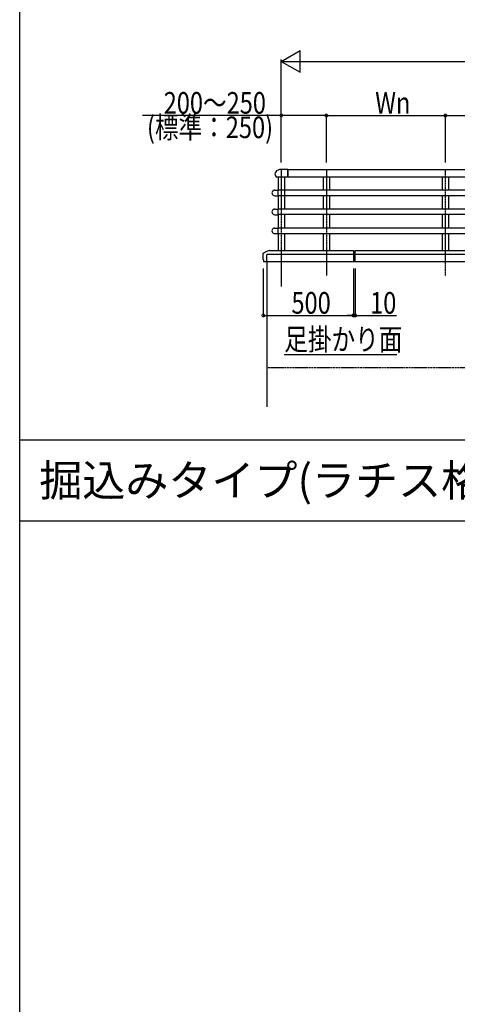
# Model space of a CAD drawing. Extents: x 0 to 27500, y 0 to 20000.
# Drawn here: x 0 to 2427, y 9867 to 15332 of the extents above; entities that cross this region are included whole.
import ezdxf

# ---------------------------------------------------------------- set-up
doc = ezdxf.new("R2010")
doc.units = 0
for name, pattern in [('YCENTER_1', [13, 10, -1, 1, -1]), ('YDIVIDE_1', [15, 10, -1, 1, -1, 1, -1]), ('YHIDDEN_1', [4, 3, -1])]:
    doc.linetypes.add(name, pattern=pattern)
doc.layers.get('0').update_dxf_attribs({"linetype": 'CONTINUOUS'})
for name, color, linetype in [('USER1', 3, 'CONTINUOUS'), ('YKK_A1', 4, 'CONTINUOUS'), ('YKK_F1', 7, 'CONTINUOUS'), ('YKK_N1', 2, 'CONTINUOUS')]:
    doc.layers.add(name, color=color, linetype=linetype)
doc.styles.get("Standard").update_dxf_attribs({"font": 'txt.shx', "bigfont": 'extfont.shx'})

msp = doc.modelspace()

# ---------------------------------------------------------------- linework, layer by layer
at = {"layer": 'USER1'}
msp.add_line((1467.5, 13473.6), (2091.3, 13473.6), dxfattribs=at)
at = {"layer": 'YKK_A1', "linetype": 'Continuous'}
for p, q in [((1488, 14500.5), (1451, 14500.5)), ((1488, 14459.5), (1488, 14500.5)), ((1488, 14500), (5054, 14500)), ((1488, 14500), (1488, 14460)), ((1421.6, 14459.5), (1488, 14459.5)), ((1433, 14460), (1433, 14385)), ((1469, 14460), (1469, 14280)), ((1488, 14460), (5054, 14460)), ((1683, 14460), (1683, 14385)), ((1719, 14460), (1719, 14385)), ((2343, 14460), (2343, 14385)), ((2379, 14460), (2379, 14385)), ((1414.5, 14385.5), (1432.5, 14385.5)), ((1432.5, 14385.5), (1432.5, 14354.5)), ((2379, 14385), (1432.5, 14385)), ((1432.5, 14385), (1432.5, 14355)), ((3289, 14385), (2379, 14385)), ((1414.5, 14354.5), (1432.5, 14354.5)), ((2379, 14355), (1432.5, 14355)), ((1433, 14355), (1433, 14280)), ((1683, 14355), (1683, 14279.9)), ((1719, 14355), (1719, 14279.9)), ((2343, 14355), (2343, 14279.9)), ((3289, 14355), (2379, 14355)), ((2379, 14355), (2379, 14279.9)), ((1414.5, 14280.5), (1432.5, 14280.5)), ((1432.5, 14280.5), (1432.5, 14249.5)), ((5109.5, 14280), (1432.5, 14280)), ((1432.5, 14280), (1432.5, 14250)), ((1414.5, 14249.5), (1432.5, 14249.5)), ((5109.5, 14250), (1432.5, 14250)), ((1433, 14250), (1433, 14175)), ((1469, 14250), (1469, 14175)), ((1683, 14249.9), (1683, 14174.9)), ((1719, 14249.9), (1719, 14174.9)), ((2343, 14249.9), (2343, 14174.9)), ((2379, 14249.9), (2379, 14174.9)), ((1414.5, 14175.5), (1432.5, 14175.5)), ((1432.5, 14175.5), (1432.5, 14144.5)), ((5109.5, 14175), (1432.5, 14175)), ((1432.5, 14175), (1432.5, 14145)), ((1414.5, 14144.5), (1432.5, 14144.5)), ((1432.5, 14145), (5109.5, 14145)), ((1433, 14145), (1433, 14050)), ((1469, 14145), (1469, 14050)), ((1683, 14144.9), (1683, 14050)), ((1719, 14144.9), (1719, 14050)), ((2343, 14144.9), (2343, 14050)), ((2379, 14144.9), (2379, 14050)), ((1386.3, 14050), (1851, 14050)), ((1851, 14050), (1851, 13990)), ((1861, 14050), (4681, 14050)), ((1861, 13990), (1861, 14050)), ((1351, 14000.3), (1351, 14035)), ((1351.3, 14000), (1351.5, 14000)), ((1351.8, 13999.7), (1351.8, 13990.3)), ((1352, 13990), (1851, 13990)), ((1371, 13990), (1371, 13183.9)), ((1851, 14043), (1861, 14043)), ((1851, 13990), (1861, 13990)), ((1861, 13990), (4681, 13990))]:
    msp.add_line(p, q, dxfattribs=at)
at = {"layer": 'YKK_A1', "linetype": 'YCENTER_1'}
for p, q in [((1451, 14500), (1451, 13850)), ((1701, 14500), (1701, 13911.7)), ((2361, 13911.7), (2361, 14500))]:
    msp.add_line(p, q, dxfattribs=at)
at = {"layer": 'YKK_A1', "linetype": 'YHIDDEN_1'}
for p in [(5171, 14029), (1371, 13990)]:
    msp.add_line(p, (1371, 14029), dxfattribs=at)
at = {"layer": 'YKK_A1', "linetype": 'YDIVIDE_1'}
msp.add_line((5168, 13400), (1371, 13400), dxfattribs=at)
at = {"layer": 'YKK_A1', "linetype": 'Continuous'}
for points in [[(1424.5, 14492, 0), (1420.1, 14487.7, 0), (1417, 14482.4, 0), (1415.6, 14476.4, 0), (1416, 14470.3, 0), (1418, 14464.5, 0), (1421.6, 14459.5, 0)], [(1451, 14500.5, 0), (1441.7, 14499.5, 0), (1432.7, 14496.6, 0), (1424.5, 14492, 0)], [(1414.5, 14385.5, 0), (1409.7, 14384.7, 0), (1405.4, 14382.5, 0), (1402, 14379.1, 0), (1399.8, 14374.8, 0), (1399, 14370, 0), (1399.8, 14365.2, 0), (1402, 14360.9, 0), (1405.4, 14357.5, 0), (1409.7, 14355.3, 0), (1414.5, 14354.5, 0)], [(1414.5, 14280.5, 0), (1409.7, 14279.7, 0), (1405.4, 14277.5, 0), (1402, 14274.1, 0), (1399.8, 14269.8, 0), (1399, 14265, 0), (1399.8, 14260.2, 0), (1402, 14255.9, 0), (1405.4, 14252.5, 0), (1409.7, 14250.3, 0), (1414.5, 14249.5, 0)], [(1414.5, 14175.5, 0), (1409.7, 14174.7, 0), (1405.4, 14172.5, 0), (1402, 14169.1, 0), (1399.8, 14164.8, 0), (1399, 14160, 0), (1399.8, 14155.2, 0), (1402, 14150.9, 0), (1405.4, 14147.5, 0), (1409.7, 14145.3, 0), (1414.5, 14144.5, 0)], [(1385.4, 14049.8, 0), (1368.3, 14044.4, 0), (1352.1, 14036.7, 0)], [(1386.6, 14050, 0), (1386, 14050, 0), (1385.4, 14049.8, 0)], [(1352.1, 14036.7, 0), (1351.3, 14036, 0), (1351, 14035, 0)], [(1351, 14000.3, 0), (1351.1, 14000.1, 0), (1351.3, 14000, 0)], [(1351.8, 13999.7, 0), (1351.7, 13999.9, 0), (1351.5, 14000, 0)], [(1351.8, 13990.3, 0), (1351.9, 13990.1, 0), (1352.1, 13990, 0)]]:
    msp.add_polyline3d(points, dxfattribs=at)
at = {"layer": 'YKK_F1', "color": 7}
for p, q in [((0, 0), (0, 20000)), ((0, 13000), (27000, 13000)), ((0, 12550), (27000, 12550))]:
    msp.add_line(p, q, dxfattribs=at)
at = {"layer": 'YKK_N1'}
for p, q in [((1451, 15100), (1555, 15160)), ((1555, 15040), (1555, 15160)), ((1451, 14540), (1451, 15110)), ((1451, 15100), (1658.9, 15100)), ((1451, 15100), (1555, 15040)), ((1571, 15100), (4971, 15100)), ((1451, 14550), (1451, 14810)), ((1701, 14550), (1701, 14810)), ((1701, 14540), (1701, 14810)), ((2361, 14540), (2361, 14810)), ((2361, 14540), (2361, 14810)), ((1451, 14800), (680.2, 14800)), ((1701, 14800), (1451, 14800)), ((1701, 14800), (2361, 14800)), ((2361, 14800), (3271, 14800)), ((1351, 13950), (1351, 13680)), ((1851, 13950), (1851, 13680)), ((1851, 13950), (1851, 13680)), ((1861, 13950), (1861, 13680)), ((1351, 13690), (1851, 13690)), ((1851, 13690), (1817, 13690)), ((1851, 13690), (1861, 13690)), ((1861, 13690), (2089.8, 13690))]:
    msp.add_line(p, q, dxfattribs=at)
at = {"layer": 'YKK_N1', "linetype": 'ByBlock', "const_width": 17}
for points in [[(1453.2, 14800, 1), (1448.9, 14800, 1)], [(1703.2, 14800, 1), (1698.9, 14800, 1)], [(1698.9, 14800, 1), (1703.2, 14800, 1)], [(2358.9, 14800, 1), (2363.2, 14800, 1)], [(2363.2, 14800, 1), (2358.9, 14800, 1)], [(1353.2, 13690, 1), (1348.9, 13690, 1)], [(1848.9, 13690, 1), (1853.2, 13690, 1)], [(1848.9, 13690, 1), (1853.2, 13690, 1)], [(1863.2, 13690, 1), (1858.9, 13690, 1)]]:
    msp.add_lwpolyline(points, format="xyb", close=True, dxfattribs=at)

# ---------------------------------------------------------------- texts
msp.add_text('掘込みタイプ(ラチス格子) 四方枠', height=175).set_placement((108.3, 12687.5))
at = {"layer": 'USER1', "width": 0.8}
msp.add_text('足掛かり面', height=120, dxfattribs=at).set_placement((1467.5, 13497.6))
at = {"layer": 'YKK_N1', "width": 0.8}
for s, p in [('200～250', (798.6, 14810)), ('Wn', (1971.8, 14810)), ('(標準：250)', (705.8, 14674.3)), ('500', (1507.2, 13700)), ('10', (1943.4, 13700))]:
    msp.add_text(s, height=120, dxfattribs=at).set_placement(p)

doc.saveas('drawing.dxf')
